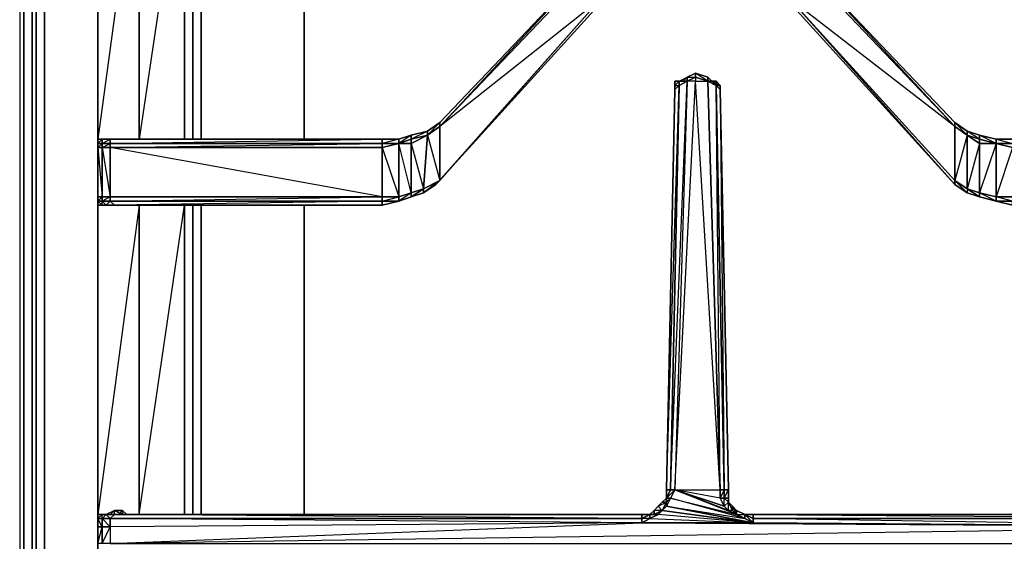
# Model space of a CAD drawing. Units: inches. Extents: x 0 to 30, y -29.6 to 0.
# Drawn here: x 0 to 7.9, y -15.3 to -11.1 of the extents above; entities that cross this region are included whole.
import ezdxf

# ---------------------------------------------------------------- set-up
doc = ezdxf.new("R2010")
doc.units = ezdxf.units.IN
doc.header["$MEASUREMENT"] = 0
doc.layers.get('0').update_dxf_attribs({"true_color": 0xb01a1a})

msp = doc.modelspace()

# ---------------------------------------------------------------- linework, layer by layer
at = {"color": 151, "elevation": 0}
for points in [[(0.033, -0.1318), (0, -0.2307), (0, -25.8673), (0.033, -25.9333), (0.033, -0.1648)], [(0.033, -0.1648), (0.033, -0.1318), (0, -0.2307), (0, -25.8673)], [(0.033, -0.1318), (0, -0.2307), (0, -25.8673)], [(0.033, -0.1648), (0.033, -25.9333), (0, -25.8673), (0.033, -25.9662)], [(0.0989, -25.9333), (0.033, -25.9333), (0.033, -0.1648), (0, -0.2307), (0, -25.8673)], [(0.1318, -4.0908), (0.1318, -13.8236), (0.1318, -4.0908), (0.1318, -13.8236), (0.1318, -27.4843), (0.0989, -27.4843), (0.0989, -13.8236), (0.0989, -27.4843), (0.1318, -27.4843), (0.1978, -27.4843), (29.8108, -27.4843)], [(29.8108, -27.4843), (0.1978, -27.4843), (0.1978, -13.8236), (0.1978, -4.1568), (0.1978, -13.8236), (0.1978, -4.1568)], [(1.3862, -12.0767), (1.3862, -9.5679)], [(1.4522, -9.5679), (1.4522, -12.0767)], [(2.2761, -12.0767), (2.2761, -9.5679)], [(1.3862, -13.8914), (1.3862, -12.6041)], [(1.4522, -12.6041), (1.4522, -13.8914), (1.4522, -15.078)], [(2.2761, -15.078), (2.2761, -13.9244), (2.2761, -12.6041)], [(29.8108, -27.5832), (0.1978, -27.5832), (0.1978, -27.4843), (0.1978, -13.8236), (0.1978, -27.4843), (29.8108, -27.4843)], [(1.3862, -15.078), (1.3862, -13.8914)]]:
    msp.add_lwpolyline(points, dxfattribs=at)
for points in [[(0.0989, -4.0249), (0.0989, -13.8236), (0.0989, -27.4843), (0.1318, -27.5502), (0.0989, -27.4843), (0.0989, -13.8236)], [(0.0989, -13.8236), (0.0989, -4.0249)], [(1.3862, -9.5679), (1.3862, -12.0767)], [(1.4522, -9.5679), (1.4522, -12.0767)], [(2.2761, -9.5679), (2.2761, -12.0767)], [(1.3862, -12.6041), (1.3862, -13.8914)], [(1.4522, -12.6041), (1.4522, -13.8914)], [(2.2761, -12.6041), (2.2761, -13.9244)], [(0.1978, -27.5832), (0.1978, -27.4843), (0.1318, -27.4843), (0.1318, -13.8236), (0.1318, -27.4843), (0.1318, -27.5502)], [(1.3862, -13.8914), (1.3862, -15.078)], [(1.4522, -13.8914), (1.4522, -15.078)], [(2.2761, -13.9244), (2.2761, -15.078)]]:
    msp.add_lwpolyline(points, close=True, dxfattribs=at)
at = {"color": 21, "elevation": 0}
for points in [[(0.6262, -6.0704), (0.6262, -6.1033), (0.6262, -6.1363), (0.6262, -6.5337), (0.6262, -6.5667), (0.6262, -6.5996), (0.6262, -9.0406), (0.6262, -9.1065), (0.6262, -9.1395), (0.6262, -9.535), (0.6262, -9.5679), (0.6262, -9.6338), (0.6262, -12.0767), (0.6262, -12.1097), (0.6262, -12.1426), (0.6262, -12.5382), (0.6262, -12.5711), (0.6262, -12.6041), (0.6262, -15.078), (0.6262, -15.1769)], [(0.6592, -9.5679), (0.6592, -9.6338), (0.824, -9.6338), (0.9558, -9.6338), (0.6262, -12.0767), (0.6922, -12.0767), (0.6592, -12.0767), (0.6262, -12.0767)], [(1.3203, -9.5679), (1.3203, -9.6338), (0.9558, -12.0767), (1.3203, -12.0767), (1.3203, -9.6338), (0.9558, -9.6338), (0.9888, -9.5679)], [(1.2854, -12.0767), (1.3203, -12.0767), (1.3203, -9.5679)], [(1.3203, -12.0767), (1.3203, -9.5679)], [(0.9558, -9.6338), (0.9558, -12.0767), (0.6262, -12.0767), (0.6262, -9.6338)], [(0.6262, -9.6338), (0.6262, -12.0767), (0.9558, -12.0767), (0.9558, -9.6338), (1.3203, -9.6338)], [(9.9596, -12.0767), (10.0914, -12.0767), (7.9471, -12.0767), (7.8153, -12.0767), (7.6834, -12.0438), (7.5845, -12.0108), (7.4857, -11.9429), (6.2003, -10.5916), (6.0684, -10.4927), (6.0684, -10.4598), (6.0684, -10.4927), (5.9036, -10.3279), (5.7388, -10.2291)], [(6.0684, -10.4927), (6.2003, -10.5916), (6.2003, -10.6246), (7.4857, -11.9759), (6.2003, -10.5916)], [(6.0684, -10.4927), (6.2003, -10.5916), (6.0684, -10.5257), (6.2003, -10.6246), (6.1673, -10.9542), (6.0684, -10.8553), (6.1673, -10.9542), (6.1673, -10.9871), (7.4857, -12.4393)], [(3.3638, -11.9759), (4.6492, -10.5916), (3.3638, -11.9429), (3.2649, -12.0108), (3.1331, -12.0438), (3.0342, -12.0767), (2.9024, -12.0767), (0.7581, -12.0767), (0.824, -12.0767)], [(3.3308, -12.4393), (4.6492, -10.9871), (3.3308, -12.4393), (4.6492, -10.9542), (3.3638, -11.9759), (4.6492, -10.5916), (4.6492, -10.6246)], [(4.6492, -10.5916), (3.3638, -11.9759)], [(3.3638, -11.9429), (4.6492, -10.5916), (3.3638, -11.9759), (4.6492, -10.6246), (4.6492, -10.9542), (3.3638, -12.4063), (4.6492, -10.9542), (4.6492, -10.9871), (4.7811, -10.8553)], [(3.3308, -12.4393), (3.3638, -12.4063), (4.6492, -10.9542)], [(4.6492, -10.9542), (4.6492, -10.9871), (3.3308, -12.4393)], [(7.4857, -12.4063), (7.4857, -12.4393), (6.1673, -10.9871), (6.1673, -10.9542)], [(6.1673, -10.9542), (7.4857, -12.4063)], [(7.4857, -12.4063), (6.1673, -10.9542)], [(7.4857, -12.4063), (6.1673, -10.9542)], [(4.6492, -10.9871), (3.3308, -12.4393)], [(10.1573, -12.5711), (10.1573, -12.6041), (10.0914, -12.6041), (7.9471, -12.6041), (7.9471, -12.5711), (7.9471, -12.6041), (7.8153, -12.5711), (7.6834, -12.5382), (7.5845, -12.5052), (7.4857, -12.4393), (6.1673, -10.9871)], [(5.3433, -11.5804), (5.3103, -11.6134), (5.2444, -11.6134), (5.2444, -11.6463)], [(5.3433, -11.6134), (5.2774, -11.6134), (5.3433, -11.5804)], [(5.5081, -11.6134), (5.4092, -11.5804), (5.4092, -11.5474), (5.3433, -11.5804), (5.3433, -11.6134), (5.3433, -11.5804)], [(5.4092, -11.5474), (5.4092, -11.5804), (5.3433, -11.6134), (5.3433, -11.5804)], [(5.3433, -11.5804), (5.4092, -11.5474)], [(5.4092, -11.5474), (5.3433, -11.5804)], [(5.4092, -11.5474), (5.3433, -11.5804)], [(5.4092, -11.5474), (5.5081, -11.5804), (5.5081, -11.6134)], [(5.5411, -11.6134), (5.5081, -11.5804), (5.4092, -11.5474)], [(5.5081, -11.6134), (5.5081, -11.5804), (5.4092, -11.5474)], [(5.5081, -11.6134), (5.4092, -11.5474)], [(5.1766, -14.8802), (5.2095, -14.8802), (5.2774, -11.6463), (5.2444, -11.6793), (5.1766, -14.8802), (5.1766, -14.9461), (5.1436, -14.9791), (5.1107, -15.0121), (5.0777, -15.045), (5.0447, -15.078), (4.9788, -15.078), (4.9788, -15.1109), (0.7251, -15.1109), (0.7581, -15.078)], [(5.2444, -14.8802), (5.4092, -11.6134), (5.3433, -11.6134), (5.2774, -11.6463), (5.2444, -11.6793), (5.1766, -14.8802)], [(5.2774, -11.6134), (5.2444, -11.6463), (5.2444, -11.6134), (5.2444, -11.6463), (5.2774, -11.6134), (5.2774, -11.6463), (5.2444, -11.6793), (5.2444, -11.6463), (5.2444, -11.6793), (5.2444, -11.6463)], [(5.574, -11.6463), (5.5081, -11.6134)], [(5.607, -11.6793), (5.574, -11.6463), (5.5411, -11.6134), (5.5081, -11.6134)], [(5.5411, -11.6134), (5.5081, -11.6134), (5.574, -11.6463)], [(5.607, -11.6463), (5.574, -11.6134), (5.5411, -11.6134), (5.574, -11.6463)], [(5.5411, -11.6134), (5.574, -11.6134), (5.607, -11.6463)], [(5.574, -11.6463), (5.5411, -11.6134)], [(5.5411, -11.6134), (5.574, -11.6134), (5.574, -11.6463)], [(5.574, -11.6134), (5.5411, -11.6134)], [(5.5411, -11.6134), (5.574, -11.6134), (5.5411, -11.6134), (5.607, -11.6793), (5.574, -11.6463)], [(5.574, -11.6463), (5.574, -11.6134), (5.5411, -11.6134)], [(5.5411, -11.6134), (5.574, -11.6463)], [(5.574, -11.6463), (5.5411, -11.6134)], [(5.6729, -14.8802), (5.6399, -14.8802), (5.574, -11.6463), (5.607, -11.6793)], [(5.607, -11.6793), (5.574, -11.6463)], [(5.574, -11.6463), (5.607, -11.6793)], [(5.607, -11.6463), (5.574, -11.6463), (5.607, -11.6793)], [(5.2444, -11.6793), (5.1766, -14.8802)], [(3.3638, -12.4063), (3.3638, -11.9759), (3.2649, -12.0438), (3.3638, -11.9429)], [(3.3638, -11.9429), (3.2649, -12.0108)], [(3.3638, -11.9759), (3.3638, -11.9429)], [(7.5845, -12.0438), (7.4857, -11.9429), (7.5845, -12.0108), (7.4857, -11.9429)], [(3.1331, -12.1097), (3.1331, -12.0767), (3.0342, -12.1097), (3.1331, -12.0767), (3.1331, -12.0438), (3.2649, -12.0108)], [(3.1331, -12.0438), (3.0342, -12.1097)], [(3.1331, -12.0438), (3.0342, -12.0767)], [(3.2649, -12.0108), (3.1331, -12.0767), (3.2649, -12.0438)], [(3.2649, -12.0438), (3.2649, -12.0108)], [(7.6834, -12.0767), (7.6834, -12.1097), (7.5845, -12.0438)], [(7.5845, -12.0438), (7.6834, -12.1097), (7.5845, -12.4722), (7.6834, -12.5052), (7.6834, -12.1097), (7.8153, -12.1097), (7.6834, -12.0438), (7.8153, -12.0767), (7.6834, -12.0438), (7.6834, -12.0767), (7.5845, -12.0438), (7.6834, -12.1097), (7.6834, -12.0767), (7.8153, -12.1097), (7.8153, -12.0767), (7.9471, -12.0767), (7.8153, -12.0767), (7.9471, -12.1097)], [(0.824, -12.0767), (0.6262, -12.0767), (0.6262, -12.1097), (0.6262, -12.1426), (0.6262, -12.5382), (0.6262, -12.5711), (0.6262, -12.6041), (0.6592, -12.6041), (0.6922, -12.6041), (0.7581, -12.6041), (2.9024, -12.6041), (2.9024, -12.5711), (2.9024, -12.6041), (3.0342, -12.5711), (3.1331, -12.5382), (3.232, -12.5052), (3.3308, -12.4393)], [(0.824, -12.0767), (0.7251, -12.0767), (2.9024, -12.0767), (0.7581, -12.0767), (0.6922, -12.0767), (0.6592, -12.0767), (0.6262, -12.0767)], [(0.6922, -12.0767), (0.6592, -12.0767), (0.6262, -12.0767)], [(0.6262, -12.0767), (0.6592, -12.0767)], [(0.6592, -12.0767), (0.6262, -12.0767)], [(0.6262, -12.0767), (0.6262, -12.1097), (0.6262, -12.1426)], [(0.6262, -12.0767), (0.6592, -12.0767)], [(0.6592, -12.0767), (0.6592, -12.1097), (0.6262, -12.1097), (0.6262, -12.0767)], [(0.6262, -12.1097), (0.6262, -12.0767)], [(0.6262, -12.0767), (0.6262, -12.1097)], [(0.9229, -12.0767), (0.9558, -12.0767), (0.6262, -12.0767)], [(0.6262, -12.0767), (0.6262, -12.1097)], [(0.6262, -12.0767), (0.6262, -12.1097)], [(0.6262, -12.0767), (0.6262, -12.1097)], [(0.6262, -12.1097), (0.6262, -12.0767)], [(0.6262, -12.0767), (0.6262, -12.1097)], [(0.6262, -12.1097), (0.6592, -12.1097), (0.6592, -12.1426), (0.6262, -12.1426)], [(0.6262, -12.1097), (0.6262, -12.1426), (0.6262, -12.5382), (0.6262, -12.5711), (0.6262, -12.6041), (0.6592, -12.6041), (0.6262, -12.5711), (0.6592, -12.5711)], [(0.6262, -12.1097), (0.6262, -12.1426), (0.6592, -12.5382), (0.6592, -12.1426)], [(0.6592, -12.0767), (0.7251, -12.0767)], [(2.9024, -12.0767), (2.9024, -12.1097), (0.7251, -12.1097), (0.7251, -12.0767), (0.7251, -12.1097), (0.6592, -12.1097), (0.6592, -12.0767)], [(0.8569, -12.0767), (0.824, -12.0767), (0.6592, -12.0767)], [(0.7581, -12.0767), (0.7251, -12.0767), (2.9024, -12.0767)], [(0.7581, -12.0767), (0.824, -12.0767), (0.7251, -12.0767)], [(3.0342, -12.0767), (2.9024, -12.1097), (3.0342, -12.1097)], [(3.0342, -12.0767), (2.9024, -12.0767)], [(3.0342, -12.1097), (2.9024, -12.1426)], [(2.9024, -12.1426), (2.9024, -12.1097), (3.0342, -12.1097)], [(2.9024, -12.1426), (3.0342, -12.5382), (3.0342, -12.1097)], [(3.0342, -12.1097), (3.0342, -12.0767)], [(3.1331, -12.1097), (3.0342, -12.1097)], [(3.0342, -12.5711), (3.0342, -12.5382), (3.1331, -12.5052), (3.0342, -12.1097)], [(7.8153, -12.5382), (7.8153, -12.1097), (7.6834, -12.5052), (7.6834, -12.5382)], [(10.1903, -12.0767), (9.9596, -12.0767), (10.0914, -12.0767), (7.9471, -12.0767), (7.9471, -12.1097), (7.8153, -12.1097), (7.9471, -12.1426), (7.8153, -12.1097)], [(3.0342, -12.5711), (2.9024, -12.5711), (3.0342, -12.5382), (2.9024, -12.5382), (2.9024, -12.5711), (0.7251, -12.5711), (2.9024, -12.5711), (0.7581, -12.6041), (0.7251, -12.5711), (0.6592, -12.5711), (0.7251, -12.5711), (0.7251, -12.5382), (2.9024, -12.5382), (0.7251, -12.1426)], [(0.6592, -12.1426), (0.7251, -12.5382), (0.7251, -12.1426)], [(2.9024, -12.6041), (2.9024, -12.5711), (0.7251, -12.5711), (2.9024, -12.5382), (2.9024, -12.1426)], [(7.9471, -12.1426), (7.8153, -12.5382)], [(7.5845, -12.4722), (7.4857, -12.4063)], [(7.5845, -12.4722), (7.4857, -12.4063)], [(3.1331, -12.5382), (3.1331, -12.5052), (3.0342, -12.5711)], [(3.232, -12.4722), (3.232, -12.5052), (3.1331, -12.5382), (3.232, -12.4722), (3.232, -12.5052)], [(3.1331, -12.5382), (3.232, -12.5052)], [(0.6262, -12.5711), (0.6262, -12.5382)], [(0.6262, -12.5711), (0.6262, -12.6041), (0.6262, -12.5711), (0.6262, -12.5382), (0.6262, -12.5711), (0.6262, -12.6041), (0.6262, -12.5382), (0.6262, -12.5711), (0.6592, -12.5382), (0.6262, -12.5382), (0.6262, -12.5711), (0.6262, -12.6041), (0.9558, -12.6041), (0.9558, -15.078), (0.824, -15.078), (0.791, -15.078)], [(0.6592, -12.6041), (0.6262, -12.5711)], [(0.6592, -12.6041), (0.6262, -12.6041), (0.6262, -12.5711)], [(0.824, -12.6041), (0.6592, -12.6041), (0.6262, -12.5711), (0.6592, -12.5711)], [(0.6262, -15.078), (0.6262, -12.6041), (0.9558, -12.6041), (0.6262, -12.6041)], [(0.6262, -12.6041), (0.6262, -15.078)], [(0.6262, -15.3087), (0.6262, -15.1769), (0.6262, -15.1109), (0.6592, -15.078), (0.6262, -15.1109), (0.6262, -15.078), (0.6262, -12.6041), (0.6262, -15.078), (0.6262, -12.6041), (0.6262, -15.078)], [(0.9558, -15.078), (0.9558, -12.6041), (0.6262, -15.078), (0.7251, -15.078), (0.7581, -15.045), (0.6922, -15.078), (0.6592, -15.078), (0.6262, -15.1109), (0.6262, -15.1769), (0.6262, -15.3087), (0.6262, -15.4735), (0.6262, -15.5394), (0.6262, -15.6053), (0.6262, -15.4735)], [(1.3203, -12.6041), (1.3203, -15.078), (0.9558, -15.078)], [(0.9558, -15.078), (0.9558, -12.6041)], [(3.0342, -12.5711), (2.9024, -12.5711)], [(7.9471, -12.5711), (7.8153, -12.5382), (7.9471, -12.5382)], [(7.9471, -12.5711), (7.8153, -12.5711), (7.9471, -12.6041), (7.8153, -12.5711), (7.9471, -12.6041)], [(5.607, -14.9461), (5.2444, -14.8802), (5.607, -14.8802), (5.607, -14.9461), (5.6399, -15.0121), (5.6729, -15.045), (5.7388, -15.078), (5.2444, -14.8802), (5.2095, -14.9461), (5.7388, -15.078), (5.8047, -15.1109), (5.2095, -14.9461), (5.1766, -15.0121), (5.8047, -15.1109), (5.8707, -15.1439)], [(5.1766, -14.8802), (5.2095, -14.8802), (5.1766, -14.9461)], [(5.1766, -14.9461), (5.1766, -14.8802)], [(5.1766, -14.8802), (5.1766, -14.9461)], [(5.1766, -14.8802), (5.1766, -14.9461)], [(5.2095, -14.8802), (5.1766, -14.9461), (5.2444, -14.8802), (5.2095, -14.9461), (5.7388, -15.078), (5.6729, -15.045), (5.6399, -15.0121)], [(5.1766, -14.9461), (5.1766, -14.9791), (5.2095, -14.9461), (5.1766, -15.0121), (5.8047, -15.1109), (5.7388, -15.078), (5.2444, -14.8802)], [(5.1766, -14.8802), (5.1766, -14.9461)], [(5.6399, -15.0121), (5.2444, -14.8802), (5.6729, -15.045), (5.6399, -15.0121), (5.6729, -14.9791), (5.7059, -15.045), (5.6729, -15.045), (5.2444, -14.8802), (5.6399, -15.0121), (5.607, -14.9461)], [(5.6729, -14.9461), (5.6729, -14.9791), (5.7059, -15.045), (5.6729, -15.045), (5.6729, -14.9791), (5.6399, -14.9461), (5.6729, -14.9461), (5.6729, -14.8802)], [(5.8707, -15.078), (5.8047, -15.078), (5.7388, -15.045), (5.7059, -15.0121), (5.6729, -14.9791), (5.6729, -14.9461), (5.6729, -14.8802)], [(5.8707, -15.1439), (5.8047, -15.1109), (5.2095, -14.9461), (5.1766, -14.9461)], [(0.8899, -15.078), (0.824, -15.078), (0.791, -15.078), (0.7581, -15.078), (0.7581, -15.045), (0.7251, -15.078), (0.6592, -15.078), (0.6922, -15.078)], [(0.7581, -15.078), (0.7581, -15.045), (0.824, -15.045), (0.824, -15.078), (0.824, -15.045), (0.8569, -15.078), (0.824, -15.045), (0.7581, -15.045), (0.7251, -15.078), (0.7581, -15.078), (0.6922, -15.078)], [(0.791, -15.078), (0.7581, -15.078), (4.9788, -15.078), (4.9788, -15.1109), (0.7581, -15.078), (0.7581, -15.045), (0.6922, -15.078)], [(0.791, -15.078), (0.824, -15.078), (0.7581, -15.045)], [(0.791, -15.078), (0.824, -15.078), (0.824, -15.045), (0.8569, -15.078)], [(5.0447, -15.078), (5.0447, -15.1109), (5.1107, -15.078), (5.0447, -15.1109), (5.8707, -15.1439), (5.1107, -15.078), (5.1436, -15.045), (5.8707, -15.1439), (5.1766, -15.0121), (5.1436, -15.045)], [(5.0447, -15.078), (5.0777, -15.045), (5.0447, -15.078), (5.1107, -15.078), (5.0447, -15.1109), (5.8707, -15.1439), (5.1107, -15.078), (5.1436, -15.045)], [(5.7059, -15.045), (5.6729, -14.9791)], [(9.9596, -15.045), (10.0255, -15.045), (9.9596, -15.045), (9.9596, -15.078), (9.8936, -15.078), (5.8707, -15.078)], [(5.8707, -15.078), (10.1244, -15.1109), (10.0914, -15.078), (10.0255, -15.045), (10.1244, -15.078)], [(0.824, -15.078), (0.8899, -15.078), (0.791, -15.078), (0.7581, -15.078), (0.7251, -15.078), (0.6922, -15.078), (0.6592, -15.078), (0.6262, -15.1109)], [(0.9558, -21.0494), (0.6262, -21.0494), (0.6592, -21.0824), (0.6592, -21.0494), (0.6262, -21.0494), (0.6262, -21.0824), (0.6262, -21.1154), (0.6262, -21.0494), (0.6262, -18.6085), (0.6262, -18.5755), (0.6262, -18.5426), (0.6262, -18.1471), (0.6262, -18.1141), (0.6262, -18.0812), (0.6262, -15.6053), (0.6262, -15.4735), (0.6262, -15.3087), (0.6262, -15.1769), (0.6262, -15.078), (0.6262, -15.1439)], [(0.7581, -15.078), (0.7251, -15.1109), (0.6592, -15.1109), (0.6922, -15.078)], [(10.1244, -15.3087), (10.1244, -15.1769), (0.7251, -15.3087), (4.9788, -15.1439), (0.7251, -15.1769), (0.7251, -15.1109), (0.6592, -15.1109), (0.6922, -15.078), (0.7251, -15.078), (0.6592, -15.078), (0.6922, -15.078)], [(0.791, -15.078), (0.7581, -15.078), (4.9788, -15.078)], [(4.9788, -15.078), (0.791, -15.078), (0.8899, -15.078), (0.791, -15.078)], [(4.9788, -15.078), (0.8899, -15.078)], [(4.9788, -15.1439), (10.1244, -15.1769), (5.8707, -15.1439), (4.9788, -15.1439), (5.0447, -15.1109), (4.9788, -15.1439), (4.9788, -15.1109), (5.0447, -15.078)], [(5.0447, -15.078), (4.9788, -15.1109), (4.9788, -15.078)], [(5.0447, -15.078), (4.9788, -15.078)], [(5.0447, -15.078), (4.9788, -15.078)], [(5.0447, -15.078), (4.9788, -15.078)], [(5.0447, -15.078), (4.9788, -15.078)], [(4.9788, -15.1439), (10.1244, -15.1769), (5.8707, -15.1439), (4.9788, -15.1439), (5.0447, -15.1109), (4.9788, -15.1109), (5.0447, -15.078)], [(5.0447, -15.078), (4.9788, -15.078)], [(5.0777, -15.078), (5.0447, -15.078)], [(5.8707, -15.078), (5.8707, -15.1109), (5.8707, -15.078), (5.8047, -15.078)], [(5.8707, -15.1109), (5.8047, -15.078), (5.8707, -15.078)], [(10.1244, -15.078), (10.1573, -15.1109), (10.1244, -15.1109), (10.0914, -15.078), (10.1244, -15.1109), (5.8707, -15.1109), (5.8707, -15.078)], [(5.8707, -15.078), (10.0914, -15.078)], [(9.8607, -15.078), (9.8936, -15.078), (5.8707, -15.078), (10.0255, -15.078), (9.9596, -15.078)]]:
    msp.add_lwpolyline(points, dxfattribs=at)
for points in [[(1.3203, -9.5679), (1.3203, -12.0767)], [(1.3203, -9.5679), (1.3203, -12.0767)], [(0.6262, -9.6338), (0.6262, -12.0767)], [(0.6262, -12.0767), (0.6262, -9.6338)], [(0.9558, -9.6338), (0.9558, -12.0767)], [(0.9558, -12.0767), (1.3203, -12.0767), (1.3203, -9.6338), (1.3203, -12.0767)], [(0.9558, -9.6338), (0.9558, -12.0767)], [(3.3638, -11.9759), (3.3638, -11.9429), (4.6492, -10.5916), (4.6492, -10.6246)], [(4.6492, -10.5916), (3.3638, -11.9429)], [(3.3638, -11.9429), (4.6492, -10.5916)], [(3.3638, -11.9759), (4.6492, -10.6246), (4.6492, -10.9542), (3.3638, -12.4063)], [(7.4857, -11.9759), (7.4857, -12.4063), (6.1673, -10.9542), (6.2003, -10.6246)], [(6.2003, -10.5916), (6.2003, -10.6246), (7.4857, -11.9759)], [(6.2003, -10.5916), (7.4857, -11.9429), (7.4857, -11.9759)], [(6.2003, -10.5916), (7.4857, -11.9429)], [(6.2003, -10.5916), (7.4857, -11.9429)], [(6.2003, -10.5916), (7.4857, -11.9759), (7.4857, -11.9429)], [(4.6492, -10.9542), (3.3638, -12.4063)], [(7.4857, -12.4063), (7.4857, -12.4393), (6.1673, -10.9542)], [(6.1673, -10.9542), (7.4857, -12.4063), (7.4857, -11.9759)], [(3.3308, -12.4393), (4.6492, -10.9871)], [(6.1673, -10.9871), (7.4857, -12.4393)], [(6.1673, -10.9871), (7.4857, -12.4393)], [(5.4092, -11.6134), (5.3433, -11.6134), (5.4092, -11.5804), (5.4092, -11.6134), (5.5081, -11.6134), (5.607, -14.8802), (5.607, -14.9461), (5.2444, -14.8802), (5.607, -14.8802)], [(5.3103, -11.6134), (5.2774, -11.6134), (5.3433, -11.5804)], [(5.3103, -11.6134), (5.2774, -11.6134), (5.3433, -11.5804)], [(5.3103, -11.6134), (5.3433, -11.5804)], [(5.3433, -11.5804), (5.4092, -11.5474)], [(5.3433, -11.5804), (5.4092, -11.5804), (5.4092, -11.5474)], [(5.4092, -11.6134), (5.3433, -11.6134), (5.4092, -11.5804)], [(5.4092, -11.5474), (5.5081, -11.5804)], [(5.4092, -11.5474), (5.5081, -11.5804)], [(5.4092, -11.5804), (5.4092, -11.6134), (5.5081, -11.6134)], [(5.4092, -11.5804), (5.5081, -11.6134)], [(5.5081, -11.5804), (5.5081, -11.6134), (5.5411, -11.6134)], [(5.5081, -11.5804), (5.5411, -11.6134)], [(5.5081, -11.5804), (5.5411, -11.6134)], [(5.5081, -11.5804), (5.5411, -11.6134)], [(5.1766, -14.8802), (5.2774, -11.6463), (5.2095, -14.8802)], [(5.2095, -14.8802), (5.2774, -11.6463), (5.3433, -11.6134), (5.2444, -14.8802)], [(5.2095, -14.8802), (5.3433, -11.6134), (5.2444, -14.8802)], [(5.4092, -11.6134), (5.3433, -11.6134), (5.2444, -14.8802)], [(5.2444, -11.6463), (5.2774, -11.6134)], [(5.2774, -11.6134), (5.3103, -11.6134), (5.2774, -11.6134), (5.2444, -11.6134)], [(5.2774, -11.6134), (5.3103, -11.6134), (5.2444, -11.6134), (5.2774, -11.6134)], [(5.2444, -11.6463), (5.2774, -11.6134), (5.2444, -11.6134)], [(5.2774, -11.6134), (5.2444, -11.6463), (5.2774, -11.6463)], [(5.2444, -11.6793), (5.2444, -11.6463)], [(5.2444, -11.6793), (5.2444, -11.6463)], [(5.2774, -11.6134), (5.2774, -11.6463), (5.3433, -11.6134)], [(5.2774, -11.6134), (5.3433, -11.6134)], [(5.5081, -11.6134), (5.607, -14.8802), (5.4092, -11.6134)], [(5.6399, -14.8802), (5.607, -14.8802), (5.5081, -11.6134), (5.574, -11.6463)], [(5.607, -11.6463), (5.574, -11.6134), (5.5411, -11.6134), (5.574, -11.6463)], [(5.5411, -11.6134), (5.607, -11.6463), (5.574, -11.6134)], [(5.574, -11.6134), (5.574, -11.6463), (5.607, -11.6463)], [(5.574, -11.6134), (5.607, -11.6463)], [(5.574, -11.6463), (5.6399, -14.8802), (5.607, -14.8802)], [(5.607, -11.6463), (5.607, -11.6793)], [(5.607, -11.6463), (5.607, -11.6793)], [(5.2444, -11.6793), (5.1766, -14.8802)], [(5.1766, -14.8802), (5.2444, -11.6793)], [(5.607, -11.6793), (5.6729, -14.8802)], [(5.607, -11.6793), (5.6729, -14.8802)], [(5.607, -11.6793), (5.6729, -14.8802)], [(5.607, -11.6793), (5.6399, -14.8802), (5.6729, -14.8802)], [(3.3638, -11.9759), (3.3638, -12.4063), (3.232, -12.4722), (3.2649, -12.0438)], [(3.2649, -12.0108), (3.3638, -11.9429)], [(3.2649, -12.0438), (3.2649, -12.0108), (3.3638, -11.9429), (3.3638, -11.9759)], [(3.2649, -12.0108), (3.3638, -11.9429)], [(3.2649, -12.0438), (3.3638, -11.9759)], [(3.2649, -12.0438), (3.3638, -11.9759)], [(7.4857, -11.9429), (7.5845, -12.0108)], [(7.5845, -12.0108), (7.5845, -12.0438), (7.4857, -11.9759), (7.4857, -11.9429)], [(7.4857, -12.4063), (7.4857, -11.9759), (7.5845, -12.0438), (7.5845, -12.4722)], [(7.4857, -11.9759), (7.5845, -12.0438)], [(7.4857, -11.9759), (7.5845, -12.0438)], [(3.0342, -12.0767), (3.1331, -12.0438)], [(3.0342, -12.1097), (3.0342, -12.0767), (3.1331, -12.0438), (3.1331, -12.0767)], [(3.0342, -12.0767), (3.1331, -12.0438)], [(3.1331, -12.0438), (3.2649, -12.0108)], [(3.1331, -12.0767), (3.1331, -12.0438), (3.2649, -12.0108), (3.2649, -12.0438)], [(3.1331, -12.0438), (3.2649, -12.0108)], [(3.1331, -12.1097), (3.2649, -12.0438), (3.232, -12.4722), (3.1331, -12.5052)], [(3.1331, -12.1097), (3.1331, -12.0767), (3.2649, -12.0438)], [(3.1331, -12.1097), (3.2649, -12.0438)], [(3.2649, -12.0438), (3.3638, -12.4063), (3.232, -12.4722)], [(7.5845, -12.0438), (7.4857, -12.4063), (7.5845, -12.4722), (7.5845, -12.5052), (7.4857, -12.4393), (7.5845, -12.5052), (7.4857, -12.4063), (7.5845, -12.4722)], [(7.5845, -12.0108), (7.6834, -12.0438)], [(7.6834, -12.0438), (7.6834, -12.0767), (7.5845, -12.0438), (7.5845, -12.0108)], [(7.5845, -12.0108), (7.5845, -12.0438), (7.6834, -12.0767), (7.5845, -12.0108), (7.6834, -12.0438)], [(7.5845, -12.4722), (7.5845, -12.0438), (7.6834, -12.1097), (7.6834, -12.5052)], [(7.6834, -12.0438), (7.8153, -12.0767)], [(7.8153, -12.0767), (7.8153, -12.1097), (7.6834, -12.0767), (7.6834, -12.0438)], [(0.6262, -12.1097), (0.6262, -12.0767)], [(0.6262, -12.0767), (0.6592, -12.0767)], [(0.6262, -12.1097), (0.6262, -12.0767)], [(0.824, -12.0767), (0.6592, -12.0767), (0.6262, -12.0767)], [(0.6262, -12.0767), (0.6592, -12.0767)], [(0.6262, -12.0767), (0.6592, -12.0767)], [(0.6262, -12.1097), (0.6592, -12.0767), (0.6592, -12.1097)], [(0.6262, -12.1097), (0.6262, -12.0767)], [(0.6262, -12.1426), (0.6262, -12.1097)], [(0.6262, -12.1097), (0.6262, -12.1426)], [(0.6262, -12.1426), (0.6592, -12.1097), (0.6592, -12.1426)], [(0.6262, -12.1426), (0.6262, -12.1097)], [(0.6592, -12.0767), (0.824, -12.0767)], [(0.6592, -12.0767), (0.6922, -12.0767), (0.7581, -12.0767), (0.7251, -12.0767)], [(0.6592, -12.0767), (0.6922, -12.0767)], [(0.6592, -12.0767), (0.7581, -12.0767), (0.7251, -12.0767)], [(0.6592, -12.1097), (0.7251, -12.0767), (0.7251, -12.1097)], [(0.6592, -12.1426), (0.6592, -12.1097), (0.7251, -12.1097), (0.7251, -12.1426)], [(0.6592, -12.1426), (0.7251, -12.1097), (0.7251, -12.1426)], [(0.6922, -12.0767), (0.7581, -12.0767)], [(0.7251, -12.0767), (2.9024, -12.0767)], [(0.7251, -12.1097), (2.9024, -12.0767), (2.9024, -12.1097)], [(0.7251, -12.1426), (0.7251, -12.1097), (2.9024, -12.1097), (2.9024, -12.1426)], [(0.7251, -12.1426), (2.9024, -12.1097), (2.9024, -12.1426)], [(0.7581, -12.0767), (2.9024, -12.0767)], [(0.824, -12.0767), (0.8569, -12.0767)], [(2.9024, -12.0767), (3.0342, -12.0767)], [(2.9024, -12.1097), (2.9024, -12.0767), (3.0342, -12.0767), (3.0342, -12.1097)], [(2.9024, -12.0767), (3.0342, -12.0767)], [(2.9024, -12.1426), (3.0342, -12.1097), (3.0342, -12.5382), (2.9024, -12.5382)], [(2.9024, -12.1426), (3.0342, -12.1097)], [(3.0342, -12.1097), (3.1331, -12.0767), (3.1331, -12.1097)], [(3.0342, -12.1097), (3.1331, -12.1097), (3.1331, -12.5052), (3.0342, -12.5382)], [(3.1331, -12.1097), (3.232, -12.4722), (3.1331, -12.5052)], [(7.6834, -12.0767), (7.8153, -12.1097), (7.6834, -12.1097)], [(7.6834, -12.5052), (7.6834, -12.1097), (7.8153, -12.1097), (7.8153, -12.5382)], [(7.8153, -12.0767), (7.9471, -12.0767)], [(7.9471, -12.0767), (7.9471, -12.1097), (7.8153, -12.1097), (7.8153, -12.0767)], [(7.8153, -12.5382), (7.8153, -12.1097), (7.9471, -12.1426), (7.9471, -12.5382)], [(7.9471, -12.1426), (7.8153, -12.1097), (7.9471, -12.1097)], [(0.6262, -12.1426), (0.6592, -12.1426), (0.6592, -12.5382), (0.6262, -12.5382)], [(0.6262, -12.1426), (0.6262, -12.5382)], [(0.7251, -12.1426), (0.7251, -12.5382), (0.6592, -12.5382), (0.6592, -12.1426)], [(0.7251, -12.1426), (2.9024, -12.1426), (2.9024, -12.5382), (0.7251, -12.5382)], [(3.232, -12.4722), (3.3638, -12.4063)], [(3.232, -12.5052), (3.232, -12.4722), (3.3638, -12.4063), (3.3308, -12.4393)], [(3.232, -12.5052), (3.3308, -12.4393), (3.3638, -12.4063)], [(3.232, -12.5052), (3.3308, -12.4393)], [(3.232, -12.5052), (3.3308, -12.4393)], [(7.5845, -12.4722), (7.5845, -12.5052), (7.4857, -12.4393), (7.4857, -12.4063)], [(7.4857, -12.4393), (7.5845, -12.5052)], [(3.0342, -12.5711), (3.0342, -12.5382), (3.1331, -12.5052), (3.1331, -12.5382)], [(3.1331, -12.5382), (3.1331, -12.5052), (3.232, -12.4722)], [(3.1331, -12.5382), (3.232, -12.4722)], [(3.1331, -12.5382), (3.232, -12.5052)], [(3.1331, -12.5382), (3.232, -12.5052)], [(7.6834, -12.5052), (7.6834, -12.5382), (7.5845, -12.4722)], [(7.5845, -12.4722), (7.5845, -12.5052), (7.6834, -12.5382)], [(7.6834, -12.5382), (7.5845, -12.5052), (7.6834, -12.5382), (7.5845, -12.4722)], [(7.5845, -12.5052), (7.6834, -12.5382)], [(7.6834, -12.5052), (7.8153, -12.5382), (7.8153, -12.5711), (7.6834, -12.5382)], [(7.8153, -12.5711), (7.6834, -12.5052), (7.8153, -12.5382), (7.8153, -12.5711), (7.6834, -12.5382)], [(0.6262, -12.5382), (0.6262, -12.5711)], [(0.6262, -12.5711), (0.6262, -12.5382), (0.6592, -12.5382), (0.6592, -12.5711)], [(0.6262, -12.6041), (0.6262, -12.5711)], [(0.6592, -12.6041), (0.6262, -12.5711)], [(0.6262, -12.5711), (0.6592, -12.5711)], [(0.6592, -12.6041), (0.6262, -12.5711), (0.6592, -12.5711), (0.6922, -12.6041)], [(0.6262, -12.5711), (0.6262, -12.6041)], [(0.6592, -12.6041), (0.6592, -12.5711), (0.6262, -12.5711), (0.6592, -12.6041)], [(0.6592, -12.5711), (0.6592, -12.5382), (0.7251, -12.5382), (0.7251, -12.5711)], [(0.6592, -12.5382), (0.7251, -12.5382), (0.6592, -12.5711)], [(0.6592, -12.5711), (0.7251, -12.5711)], [(0.6922, -12.6041), (0.6592, -12.5711), (0.7251, -12.5711), (0.7581, -12.6041)], [(0.6592, -12.5711), (0.7251, -12.5711), (0.6922, -12.6041)], [(0.6592, -12.6041), (0.824, -12.6041)], [(0.6592, -12.6041), (0.824, -12.6041), (0.8569, -12.6041)], [(0.6922, -12.6041), (0.6592, -12.6041)], [(0.824, -12.6041), (0.6592, -12.6041), (0.8569, -12.6041)], [(0.7581, -12.6041), (0.6922, -12.6041)], [(0.7251, -12.5711), (0.7251, -12.5382), (2.9024, -12.5382), (2.9024, -12.5711)], [(0.7251, -12.5711), (2.9024, -12.5711)], [(0.7581, -12.6041), (0.7251, -12.5711), (2.9024, -12.5711), (2.9024, -12.6041)], [(2.9024, -12.6041), (0.7581, -12.6041)], [(0.824, -12.6041), (0.8569, -12.6041)], [(0.9558, -15.078), (0.9558, -12.6041), (1.3203, -12.6041), (0.9558, -12.6041)], [(0.9558, -15.078), (1.3203, -12.6041), (1.3203, -15.078)], [(1.3203, -15.078), (1.3203, -12.6041), (0.9558, -12.6041), (0.9558, -15.078), (1.3203, -15.078), (1.3203, -12.6041)], [(2.9024, -12.5711), (2.9024, -12.5382), (3.0342, -12.5382), (3.0342, -12.5711)], [(2.9024, -12.6041), (2.9024, -12.5711), (3.0342, -12.5711)], [(2.9024, -12.5711), (3.0342, -12.5711)], [(2.9024, -12.6041), (3.0342, -12.5711)], [(3.0342, -12.5711), (3.1331, -12.5382)], [(3.0342, -12.5711), (3.1331, -12.5382)], [(3.0342, -12.5711), (3.1331, -12.5382)], [(3.1331, -12.5382), (3.0342, -12.5711)], [(7.6834, -12.5382), (7.8153, -12.5711)], [(7.6834, -12.5382), (7.8153, -12.5711)], [(7.8153, -12.5382), (7.9471, -12.5382), (7.9471, -12.5711), (7.8153, -12.5711)], [(7.8153, -12.5711), (7.9471, -12.5711)], [(7.9471, -12.5711), (7.9471, -12.6041), (7.8153, -12.5711)], [(5.1766, -14.9461), (5.2095, -14.8802), (5.2444, -14.8802), (5.2095, -14.9461)], [(5.1766, -14.9461), (5.1766, -14.8802)], [(5.6399, -14.8802), (5.6399, -14.9461), (5.607, -14.9461), (5.607, -14.8802)], [(5.6729, -14.8802), (5.6729, -14.9461), (5.6729, -14.9791), (5.6399, -15.0121), (5.6399, -14.9461), (5.6399, -14.8802), (5.607, -14.9461), (5.6399, -14.9461)], [(5.6729, -14.8802), (5.6729, -14.9461), (5.6399, -14.9461), (5.6399, -14.8802)], [(5.6729, -14.8802), (5.6729, -14.9461)], [(5.6729, -14.8802), (5.6729, -14.9461)], [(5.1436, -14.9791), (5.1766, -14.9791), (5.1766, -14.9461)], [(5.1436, -14.9791), (5.1766, -14.9461)], [(5.1436, -14.9791), (5.1766, -14.9461)], [(5.1436, -14.9791), (5.1766, -14.9461)], [(5.2095, -14.9461), (5.1766, -15.0121), (5.1766, -14.9791), (5.1766, -14.9461)], [(5.6399, -14.9461), (5.6729, -14.9791), (5.6399, -15.0121), (5.607, -14.9461)], [(5.6729, -14.9461), (5.6399, -14.9461), (5.6729, -14.9791)], [(5.6729, -14.9461), (5.6729, -14.9791)], [(5.6729, -14.9461), (5.6729, -14.9791)], [(0.791, -15.078), (0.824, -15.045), (0.7581, -15.045), (0.824, -15.078)], [(5.0777, -15.078), (5.1107, -15.078), (5.0777, -15.078), (5.0447, -15.078), (5.0777, -15.045)], [(5.0447, -15.078), (5.0777, -15.045)], [(5.0447, -15.078), (5.0777, -15.078), (5.0777, -15.045)], [(5.0777, -15.045), (5.1107, -15.0121), (5.1436, -15.045), (5.0777, -15.078)], [(5.0777, -15.045), (5.1107, -15.0121)], [(5.0777, -15.045), (5.1107, -15.0121)], [(5.0777, -15.045), (5.1107, -15.0121), (5.1436, -15.045), (5.0777, -15.078), (5.1436, -15.045)], [(5.0777, -15.078), (5.1107, -15.078), (5.1436, -15.045)], [(5.1766, -14.9791), (5.1436, -15.045), (5.1107, -15.0121), (5.1436, -14.9791)], [(5.1107, -15.0121), (5.1436, -14.9791)], [(5.1436, -14.9791), (5.1107, -15.0121), (5.1766, -14.9791), (5.1436, -15.045), (5.1766, -15.0121), (5.1766, -14.9791)], [(5.1107, -15.0121), (5.1436, -14.9791)], [(5.1436, -15.045), (5.1766, -14.9791), (5.1766, -15.0121), (5.8707, -15.1439)], [(5.6729, -14.9791), (5.7059, -15.0121)], [(5.6729, -14.9791), (5.7059, -15.0121)], [(5.7388, -15.078), (5.7059, -15.045), (5.7059, -15.0121), (5.6729, -14.9791), (5.7059, -15.0121), (5.7059, -15.045)], [(5.7059, -15.045), (5.6729, -15.045), (5.7388, -15.078)], [(5.7059, -15.0121), (5.7388, -15.045), (5.7388, -15.078), (5.7059, -15.045)], [(5.7059, -15.0121), (5.7388, -15.045)], [(5.7059, -15.0121), (5.7388, -15.045)], [(5.7059, -15.0121), (5.7388, -15.078), (5.7388, -15.045)], [(5.7388, -15.045), (5.7388, -15.078), (5.8047, -15.078)], [(5.7388, -15.045), (5.8047, -15.078)], [(5.7388, -15.045), (5.8047, -15.078)], [(5.7388, -15.045), (5.8047, -15.078)], [(0.7251, -15.078), (0.6262, -15.078)], [(0.6262, -15.078), (0.6262, -15.1109)], [(0.6262, -15.1769), (0.6262, -15.078)], [(0.6922, -15.078), (0.6592, -15.1109), (0.6262, -15.1109), (0.6592, -15.078)], [(0.6592, -15.1109), (0.6592, -15.078), (0.6262, -15.1109), (0.6592, -15.1109), (0.6592, -15.1769), (0.7251, -15.1769)], [(0.6262, -15.1109), (0.6262, -15.1769)], [(0.6262, -15.1109), (0.6592, -15.1109), (0.6592, -15.1769), (0.6262, -15.1769)], [(0.6262, -15.1769), (0.6592, -15.1769), (0.6262, -15.1109), (0.6262, -15.1769)], [(0.7581, -15.078), (0.6922, -15.078), (0.6592, -15.078), (0.7251, -15.078), (0.6922, -15.078)], [(0.7251, -15.1109), (0.7251, -15.1769), (0.6592, -15.1769), (0.6592, -15.1109)], [(0.7251, -15.078), (0.6922, -15.078), (0.7251, -15.1109), (0.7581, -15.078), (0.6922, -15.078), (0.7251, -15.078), (0.7581, -15.078)], [(0.7251, -15.1109), (4.9788, -15.1109), (4.9788, -15.1439), (0.7251, -15.1769)], [(4.9788, -15.1109), (4.9788, -15.1439), (0.7251, -15.1109)], [(0.791, -15.078), (0.7581, -15.078), (4.9788, -15.078)], [(0.824, -15.078), (0.791, -15.078)], [(0.8899, -15.078), (0.791, -15.078), (4.9788, -15.078)], [(0.791, -15.078), (4.9788, -15.078)], [(0.791, -15.078), (0.8899, -15.078)], [(0.9558, -15.078), (0.824, -15.078)], [(0.824, -15.078), (0.8899, -15.078)], [(0.8899, -15.078), (4.9788, -15.078)], [(4.9788, -15.078), (5.0447, -15.078)], [(5.0447, -15.078), (5.0447, -15.1109)], [(5.7388, -15.078), (5.8047, -15.078), (5.8047, -15.1109)], [(5.8047, -15.078), (5.8047, -15.1109), (5.7388, -15.078)], [(5.8047, -15.078), (5.8707, -15.1109), (5.8707, -15.1439), (5.8047, -15.1109)], [(5.8047, -15.078), (5.8707, -15.078)], [(5.8047, -15.078), (5.8707, -15.078)], [(5.8047, -15.078), (5.8707, -15.1439), (5.8707, -15.1109)], [(5.8707, -15.078), (9.8936, -15.078), (10.0255, -15.078)], [(10.0914, -15.078), (5.8707, -15.078), (10.0255, -15.078)], [(5.8707, -15.078), (9.8936, -15.078), (5.8707, -15.078), (10.0255, -15.078), (10.0914, -15.078)], [(5.8707, -15.1109), (10.1244, -15.1109), (10.1244, -15.1769), (5.8707, -15.1439)], [(10.1244, -15.1109), (10.1244, -15.1769), (5.8707, -15.1109)], [(0.6262, -15.3087), (0.6262, -15.1769)], [(0.6262, -15.3087), (0.6262, -15.1769), (0.6592, -15.1769), (0.6592, -15.3087)], [(0.6262, -15.3087), (0.6592, -15.1769), (0.6592, -15.3087)], [(0.6592, -15.3087), (0.6592, -15.1769), (0.7251, -15.1769), (0.7251, -15.3087)], [(0.6592, -15.3087), (0.7251, -15.1769), (0.7251, -15.3087)], [(0.7251, -15.3087), (10.1244, -15.3087), (10.1244, -15.1769), (0.7251, -15.3087), (4.9788, -15.1439), (0.7251, -15.1769)]]:
    msp.add_lwpolyline(points, close=True, dxfattribs=at)

doc.saveas('drawing.dxf')
